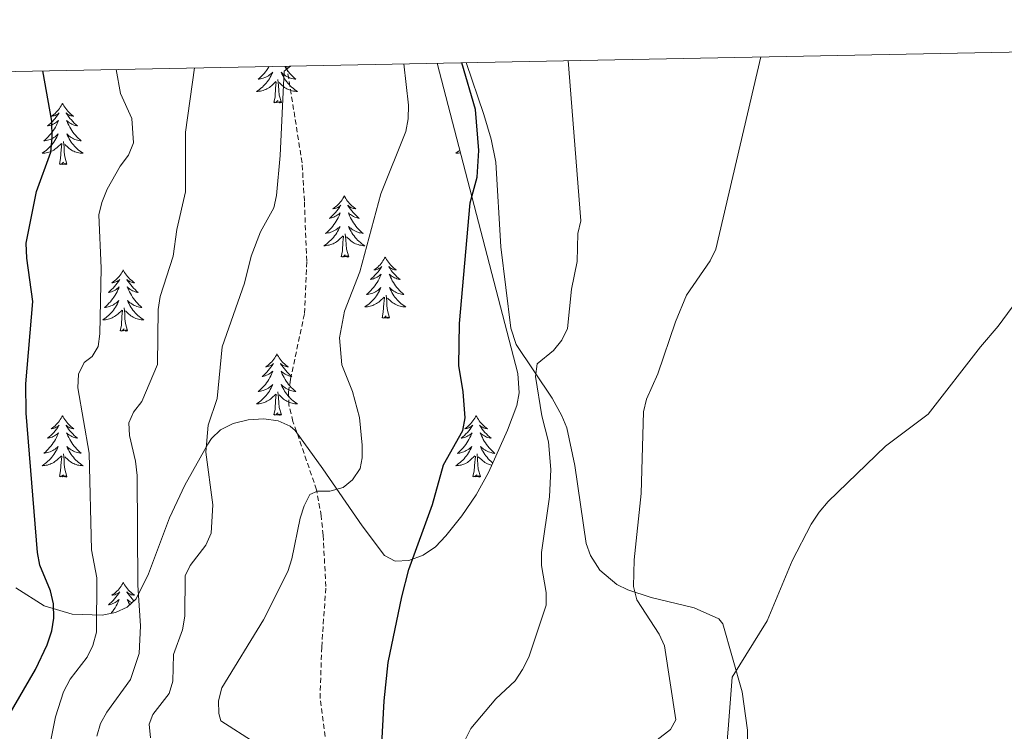
# Model space of a CAD drawing. Units: metres. Extents: x 634446 to 638958, y 4699262 to 4702318.
# Drawn here: x 638236 to 638427, y 4701915 to 4702053 of the extents above; entities that cross this region are included whole.
import ezdxf

# ---------------------------------------------------------------- set-up
doc = ezdxf.new("R2010")
doc.units = ezdxf.units.M
doc.header["$MEASUREMENT"] = 0
doc.linetypes.add('TRAZOSX2', pattern=[1.5, 1, -0.5])
for name, color, linetype, lineweight in [('Level 21', 19, 'Continuous', 0), ('Level 35', 92, 'Continuous', 0), ('Level 36', 19, 'Continuous', 40), ('Level 4', 36, 'Continuous', 30), ('Level 5', 36, 'Continuous', 0), ('Level 61', 19, 'Continuous', 0)]:
    doc.layers.add(name, color=color, linetype=linetype, lineweight=lineweight)

msp = doc.modelspace()

# ---------------------------------------------------------------- linework, layer by layer
at = {"layer": 'Level 21', "color": 19, "linetype": 'TRAZOSX2', "lineweight": 0}
msp.add_polyline3d([(638295.23, 4701913.49, 600.85), (638294.24, 4701920.92, 601.14), (638294.56, 4701930.9, 601.73), (638295.38, 4701942.67, 603.6), (638294.84, 4701952.65, 603.92), (638294.47, 4701956.42, 604.45), (638293.57, 4701961.5, 605.37), (638288.97, 4701974.83, 606.57), (638288.18, 4701978.05, 606.8), (638288.1, 4701980.51, 606.92), (638288.49, 4701983.01, 607.01), (638291.22, 4701995.87, 607.56), (638291.65, 4702006.03, 607.76), (638291.19, 4702017.75, 608.78), (638290.74, 4702025.17, 609.94), (638287.76, 4702043.96, 609.87)], dxfattribs=at)
at = {"layer": 'Level 35', "color": 92, "linetype": 'Continuous', "lineweight": 0, "ltscale": 0.5}
msp.add_polyline3d([(638317.01, 4702044.53, 602.5), (638332.74, 4701984.13, 599.88), (638333.01, 4701980.35, 599.74), (638332.55, 4701977.93, 599.69), (638330.75, 4701973.09, 599.69), (638327, 4701964.89, 600.1), (638324.61, 4701960.53, 600.42), (638321.87, 4701956.46, 600.73), (638318.72, 4701952.58, 601.05), (638316.69, 4701950.41, 601.23), (638314.32, 4701948.78, 601.39), (638311.53, 4701947.76, 601.55), (638308.84, 4701947.65, 601.71), (638306.81, 4701948.75, 601.87), (638302.44, 4701954.48, 602.44), (638294.78, 4701965.6, 604.05), (638289.41, 4701973.04, 608.15), (638288.4, 4701973.92, 608.46), (638286.09, 4701974.92, 608.79), (638283.27, 4701975.3, 608.96), (638280.25, 4701975.11, 609.07), (638277.35, 4701974.39, 609.23), (638274.87, 4701973.18, 609.55), (638273.12, 4701971.52, 610.13), (638272.39, 4701970.41, 610.59), (638267.92, 4701962.39, 614.61), (638264.91, 4701956.06, 617.4), (638260.88, 4701945.13, 620.7), (638258.44, 4701940.27, 621.81), (638256.71, 4701938.7, 622.18), (638254.45, 4701937.65, 622.5), (638251.81, 4701937.1, 622.8), (638246.01, 4701937.29, 623.36), (638240.53, 4701938.91, 624.94), (638235.05, 4701942.41, 626.74)], dxfattribs=at)
at = {"layer": 'Level 36', "color": 92, "linetype": 'Continuous', "lineweight": 0}
for points in [[(638284.32, 4702043.89), (638284.27, 4702043.8), (638284.06, 4702043.47), (638283.83, 4702043.14), (638283.59, 4702042.83), (638283.34, 4702042.53), (638283.08, 4702042.24), (638282.8, 4702041.95), (638282.51, 4702041.69), (638282.22, 4702041.43), (638282.41, 4702041.45), (638282.68, 4702041.5), (638282.94, 4702041.56), (638283.2, 4702041.64), (638283.46, 4702041.73), (638283.71, 4702041.84), (638283.95, 4702041.97), (638284.18, 4702042.1), (638284.41, 4702042.25), (638284.62, 4702042.42), (638284.83, 4702042.59), (638285.02, 4702042.78), (638284.88, 4702042.45), (638284.73, 4702042.13), (638284.56, 4702041.82), (638284.37, 4702041.51), (638284.18, 4702041.22), (638283.97, 4702040.93), (638283.74, 4702040.65), (638283.51, 4702040.38), (638283.26, 4702040.13), (638283.01, 4702039.88), (638282.74, 4702039.65), (638282.46, 4702039.43), (638282.17, 4702039.22), (638281.88, 4702039.03), (638282.14, 4702039.03), (638282.41, 4702039.06), (638282.67, 4702039.1), (638282.93, 4702039.16), (638283.18, 4702039.23), (638283.43, 4702039.32), (638283.68, 4702039.42), (638283.91, 4702039.53), (638284.14, 4702039.67), (638284.37, 4702039.81), (638284.58, 4702039.97), (638284.78, 4702040.14), (638285.63, 4702040.94)], [(638287.36, 4702043.95), (638287.45, 4702043.8), (638287.66, 4702043.47), (638287.89, 4702043.14), (638288.13, 4702042.83), (638288.38, 4702042.53), (638288.64, 4702042.24), (638288.91, 4702041.95), (638289.2, 4702041.69), (638289.5, 4702041.43), (638289.3, 4702041.45), (638289.04, 4702041.5), (638288.77, 4702041.56), (638288.51, 4702041.64), (638288.26, 4702041.73), (638288.01, 4702041.84), (638287.77, 4702041.97), (638287.54, 4702042.1), (638287.31, 4702042.25), (638287.09, 4702042.42), (638286.89, 4702042.59), (638286.69, 4702042.78), (638286.83, 4702042.45), (638286.99, 4702042.13), (638287.16, 4702041.82), (638287.34, 4702041.51), (638287.54, 4702041.22), (638287.75, 4702040.93), (638287.97, 4702040.65), (638288.21, 4702040.38), (638288.45, 4702040.13), (638288.71, 4702039.88), (638288.98, 4702039.65), (638289.26, 4702039.43), (638289.55, 4702039.22), (638289.84, 4702039.03), (638289.57, 4702039.03), (638289.31, 4702039.06), (638289.05, 4702039.1), (638288.79, 4702039.16), (638288.53, 4702039.23), (638288.28, 4702039.32), (638288.04, 4702039.42), (638287.8, 4702039.53), (638287.57, 4702039.67), (638287.35, 4702039.81), (638287.14, 4702039.97), (638286.93, 4702040.14), (638286.28, 4702040.76)], [(638285.24, 4702036.89), (638285.48, 4702038.01), (638285.6, 4702039.75), (638285.65, 4702040.18), (638285.71, 4702040.91)], [(638286.71, 4702036.89), (638286.28, 4702038.33), (638286.19, 4702039.23), (638286.14, 4702040.18), (638286.04, 4702041.35)], [(638244.12, 4702036.72), (638244.01, 4702036.5), (638243.85, 4702036.22), (638243.68, 4702035.96), (638243.5, 4702035.7), (638243.31, 4702035.45), (638243.1, 4702035.21), (638242.88, 4702034.99), (638242.65, 4702034.77), (638242.41, 4702034.57), (638242.16, 4702034.38), (638241.9, 4702034.2), (638242.1, 4702034.22), (638242.3, 4702034.26), (638242.5, 4702034.31), (638242.7, 4702034.38), (638242.89, 4702034.47), (638243.07, 4702034.57), (638243.24, 4702034.68), (638243.45, 4702034.87), (638243.41, 4702034.81), (638243.17, 4702034.46), (638242.93, 4702034.13), (638242.68, 4702033.8), (638242.41, 4702033.48), (638242.13, 4702033.18), (638241.84, 4702032.88), (638241.53, 4702032.6), (638241.22, 4702032.33), (638241.34, 4702032.35), (638241.59, 4702032.41), (638241.83, 4702032.48), (638242.07, 4702032.57), (638242.3, 4702032.67), (638242.52, 4702032.79), (638242.74, 4702032.92), (638242.95, 4702033.07), (638243.14, 4702033.23), (638243.33, 4702033.4), (638243.24, 4702033.17), (638243.09, 4702032.81), (638242.91, 4702032.46), (638242.73, 4702032.11), (638242.53, 4702031.77), (638242.32, 4702031.44), (638242.09, 4702031.12), (638241.85, 4702030.81), (638241.6, 4702030.5), (638241.34, 4702030.21), (638241.06, 4702029.93), (638240.77, 4702029.66), (638240.48, 4702029.4), (638240.67, 4702029.43), (638240.94, 4702029.47), (638241.2, 4702029.54), (638241.46, 4702029.62), (638241.72, 4702029.71), (638241.97, 4702029.82), (638242.21, 4702029.94), (638242.44, 4702030.08), (638242.67, 4702030.23), (638242.88, 4702030.39), (638243.09, 4702030.57), (638243.28, 4702030.76), (638243.14, 4702030.43)], [(638244.12, 4702036.72), (638244.23, 4702036.5), (638244.38, 4702036.22), (638244.55, 4702035.96), (638244.73, 4702035.7), (638244.93, 4702035.45), (638245.13, 4702035.21), (638245.35, 4702034.99), (638245.58, 4702034.77), (638245.82, 4702034.57), (638246.07, 4702034.38), (638246.33, 4702034.2), (638246.14, 4702034.22), (638245.93, 4702034.26), (638245.73, 4702034.31), (638245.54, 4702034.38), (638245.35, 4702034.47), (638245.17, 4702034.57), (638244.99, 4702034.68), (638244.79, 4702034.87), (638244.83, 4702034.81), (638245.06, 4702034.46), (638245.3, 4702034.13), (638245.56, 4702033.8), (638245.83, 4702033.48), (638246.11, 4702033.18), (638246.4, 4702032.88), (638246.7, 4702032.6), (638247.02, 4702032.33), (638246.89, 4702032.35), (638246.65, 4702032.41), (638246.4, 4702032.48), (638246.17, 4702032.57), (638245.94, 4702032.67), (638245.71, 4702032.79), (638245.5, 4702032.92), (638245.29, 4702033.07), (638245.09, 4702033.23), (638244.91, 4702033.4), (638244.99, 4702033.17), (638245.15, 4702032.81), (638245.32, 4702032.46), (638245.51, 4702032.11), (638245.71, 4702031.77), (638245.92, 4702031.44), (638246.15, 4702031.12), (638246.39, 4702030.81), (638246.64, 4702030.5), (638246.9, 4702030.21), (638247.17, 4702029.93), (638247.46, 4702029.66), (638247.76, 4702029.4), (638247.56, 4702029.43), (638247.3, 4702029.47), (638247.03, 4702029.54), (638246.77, 4702029.62), (638246.52, 4702029.71), (638246.27, 4702029.82), (638246.03, 4702029.94), (638245.8, 4702030.08), (638245.57, 4702030.23), (638245.35, 4702030.39), (638245.15, 4702030.57), (638244.95, 4702030.76), (638245.09, 4702030.43)], [(638286.71, 4702036.89), (638286.53, 4702036.82), (638286.52, 4702037.06), (638286.33, 4702036.84), (638286.21, 4702037.04), (638286.08, 4702036.93), (638285.81, 4702036.88), (638286.01, 4702037.27), (638285.63, 4702036.89), (638285.44, 4702036.84), (638285.4, 4702037), (638285.24, 4702036.89)], [(638243.14, 4702030.43), (638242.99, 4702030.11), (638242.82, 4702029.8), (638242.63, 4702029.49), (638242.44, 4702029.19), (638242.23, 4702028.91), (638242, 4702028.63), (638241.77, 4702028.36), (638241.52, 4702028.1), (638241.27, 4702027.86), (638241, 4702027.62), (638240.72, 4702027.4), (638240.43, 4702027.19), (638240.14, 4702027), (638240.4, 4702027.01), (638240.67, 4702027.03), (638240.93, 4702027.08), (638241.19, 4702027.13), (638241.44, 4702027.21), (638241.69, 4702027.29), (638241.94, 4702027.39), (638242.17, 4702027.51), (638242.4, 4702027.64), (638242.63, 4702027.79), (638242.84, 4702027.95), (638243.04, 4702028.11), (638243.89, 4702028.91)], [(638245.09, 4702030.43), (638245.25, 4702030.11), (638245.42, 4702029.8), (638245.6, 4702029.49), (638245.8, 4702029.19), (638246.01, 4702028.91), (638246.23, 4702028.63), (638246.47, 4702028.36), (638246.71, 4702028.1), (638246.97, 4702027.86), (638247.24, 4702027.62), (638247.52, 4702027.4), (638247.81, 4702027.19), (638248.1, 4702027), (638247.83, 4702027.01), (638247.57, 4702027.03), (638247.31, 4702027.08), (638247.05, 4702027.13), (638246.79, 4702027.21), (638246.54, 4702027.29), (638246.3, 4702027.39), (638246.06, 4702027.51), (638245.83, 4702027.64), (638245.61, 4702027.79), (638245.4, 4702027.95), (638245.19, 4702028.11), (638244.54, 4702028.73)], [(638243.5, 4702024.87), (638243.74, 4702025.98), (638243.86, 4702027.73), (638243.91, 4702028.16), (638243.97, 4702028.88)], [(638244.97, 4702024.87), (638244.54, 4702026.31), (638244.45, 4702027.21), (638244.4, 4702028.16), (638244.3, 4702029.32)], [(638321.43, 4702027.56), (638321.22, 4702027.4), (638320.93, 4702027.19), (638320.64, 4702027), (638320.91, 4702027.01), (638321.17, 4702027.03), (638321.43, 4702027.07), (638321.55, 4702027.1)], [(638244.97, 4702024.87), (638244.79, 4702024.8), (638244.78, 4702025.04), (638244.59, 4702024.81), (638244.47, 4702025.02), (638244.34, 4702024.91), (638244.07, 4702024.85), (638244.27, 4702025.25), (638243.89, 4702024.87), (638243.7, 4702024.81), (638243.66, 4702024.98), (638243.5, 4702024.87)], [(638298.97, 4702018.73), (638298.85, 4702018.51), (638298.7, 4702018.23), (638298.53, 4702017.97), (638298.35, 4702017.71), (638298.15, 4702017.46), (638297.95, 4702017.23), (638297.73, 4702017), (638297.5, 4702016.78), (638297.26, 4702016.58), (638297.01, 4702016.39), (638296.75, 4702016.21), (638296.95, 4702016.23), (638297.15, 4702016.27), (638297.35, 4702016.33), (638297.54, 4702016.4), (638297.73, 4702016.48), (638297.91, 4702016.58), (638298.09, 4702016.69), (638298.29, 4702016.88), (638298.25, 4702016.82), (638298.02, 4702016.47), (638297.78, 4702016.14), (638297.52, 4702015.81), (638297.25, 4702015.5), (638296.97, 4702015.19), (638296.68, 4702014.9), (638296.38, 4702014.61), (638296.07, 4702014.34), (638296.19, 4702014.37), (638296.44, 4702014.42), (638296.68, 4702014.5), (638296.91, 4702014.59), (638297.15, 4702014.69), (638297.37, 4702014.81), (638297.59, 4702014.94), (638297.79, 4702015.08), (638297.99, 4702015.24), (638298.18, 4702015.41), (638298.09, 4702015.19), (638297.93, 4702014.83), (638297.76, 4702014.47), (638297.58, 4702014.13), (638297.38, 4702013.79), (638297.16, 4702013.45), (638296.94, 4702013.13), (638296.7, 4702012.82), (638296.45, 4702012.52), (638296.18, 4702012.23), (638295.91, 4702011.94), (638295.62, 4702011.67), (638295.32, 4702011.42), (638295.52, 4702011.44), (638295.79, 4702011.49), (638296.05, 4702011.55), (638296.31, 4702011.63), (638296.56, 4702011.72), (638296.81, 4702011.83), (638297.05, 4702011.95), (638297.29, 4702012.09), (638297.51, 4702012.24), (638297.73, 4702012.41), (638297.93, 4702012.58), (638298.13, 4702012.77), (638297.99, 4702012.44)], [(638298.97, 4702018.73), (638299.08, 4702018.51), (638299.23, 4702018.23), (638299.4, 4702017.97), (638299.58, 4702017.71), (638299.77, 4702017.46), (638299.98, 4702017.23), (638300.2, 4702017), (638300.43, 4702016.78), (638300.67, 4702016.58), (638300.92, 4702016.39), (638301.18, 4702016.21), (638300.98, 4702016.23), (638300.78, 4702016.27), (638300.58, 4702016.33), (638300.39, 4702016.4), (638300.2, 4702016.48), (638300.02, 4702016.58), (638299.84, 4702016.69), (638299.64, 4702016.88), (638299.68, 4702016.82), (638299.91, 4702016.47), (638300.15, 4702016.14), (638300.41, 4702015.81), (638300.67, 4702015.5), (638300.95, 4702015.19), (638301.25, 4702014.9), (638301.55, 4702014.61), (638301.86, 4702014.34), (638301.74, 4702014.37), (638301.49, 4702014.42), (638301.25, 4702014.5), (638301.01, 4702014.59), (638300.78, 4702014.69), (638300.56, 4702014.81), (638300.35, 4702014.94), (638300.14, 4702015.08), (638299.94, 4702015.24), (638299.75, 4702015.41), (638299.84, 4702015.19), (638300, 4702014.83), (638300.17, 4702014.47), (638300.35, 4702014.13), (638300.55, 4702013.79), (638300.77, 4702013.45), (638300.99, 4702013.13), (638301.23, 4702012.82), (638301.48, 4702012.52), (638301.75, 4702012.23), (638302.02, 4702011.94), (638302.31, 4702011.67), (638302.61, 4702011.42), (638302.41, 4702011.44), (638302.14, 4702011.49), (638301.88, 4702011.55), (638301.62, 4702011.63), (638301.37, 4702011.72), (638301.12, 4702011.83), (638300.88, 4702011.95), (638300.64, 4702012.09), (638300.42, 4702012.24), (638300.2, 4702012.41), (638300, 4702012.58), (638299.8, 4702012.77), (638299.94, 4702012.44)], [(638297.99, 4702012.44), (638297.83, 4702012.12), (638297.66, 4702011.81), (638297.48, 4702011.5), (638297.28, 4702011.21), (638297.07, 4702010.92), (638296.85, 4702010.64), (638296.62, 4702010.37), (638296.37, 4702010.11), (638296.11, 4702009.87), (638295.84, 4702009.64), (638295.56, 4702009.41), (638295.27, 4702009.21), (638294.99, 4702009.01), (638295.25, 4702009.02), (638295.51, 4702009.05), (638295.77, 4702009.09), (638296.03, 4702009.15), (638296.29, 4702009.22), (638296.54, 4702009.31), (638296.78, 4702009.41), (638297.02, 4702009.52), (638297.25, 4702009.65), (638297.47, 4702009.8), (638297.69, 4702009.96), (638297.89, 4702010.13), (638298.74, 4702010.93)], [(638299.82, 4702006.88), (638299.39, 4702008.32), (638299.3, 4702009.22), (638299.25, 4702010.17), (638299.15, 4702011.33)], [(638299.94, 4702012.44), (638300.1, 4702012.12), (638300.27, 4702011.81), (638300.45, 4702011.5), (638300.65, 4702011.21), (638300.86, 4702010.92), (638301.08, 4702010.64), (638301.31, 4702010.37), (638301.56, 4702010.11), (638301.82, 4702009.87), (638302.09, 4702009.64), (638302.37, 4702009.41), (638302.65, 4702009.21), (638302.95, 4702009.01), (638302.68, 4702009.02), (638302.42, 4702009.05), (638302.15, 4702009.09), (638301.9, 4702009.15), (638301.64, 4702009.22), (638301.39, 4702009.31), (638301.15, 4702009.41), (638300.91, 4702009.52), (638300.68, 4702009.65), (638300.46, 4702009.8), (638300.24, 4702009.96), (638300.04, 4702010.13), (638299.38, 4702010.75)], [(638298.35, 4702006.88), (638298.59, 4702008), (638298.7, 4702009.74), (638298.75, 4702010.17), (638298.81, 4702010.89)], [(638299.82, 4702006.88), (638299.64, 4702006.81), (638299.62, 4702007.05), (638299.43, 4702006.83), (638299.31, 4702007.03), (638299.19, 4702006.92), (638298.92, 4702006.87), (638299.12, 4702007.26), (638298.73, 4702006.88), (638298.54, 4702006.83), (638298.5, 4702006.99), (638298.35, 4702006.88)], [(638306.93, 4702006.81), (638306.81, 4702006.59), (638306.66, 4702006.32), (638306.49, 4702006.05), (638306.31, 4702005.79), (638306.11, 4702005.55), (638305.91, 4702005.31), (638305.69, 4702005.08), (638305.46, 4702004.87), (638305.22, 4702004.66), (638304.97, 4702004.47), (638304.71, 4702004.29), (638304.91, 4702004.32), (638305.11, 4702004.35), (638305.31, 4702004.41), (638305.5, 4702004.48), (638305.69, 4702004.56), (638305.87, 4702004.66), (638306.05, 4702004.77), (638306.25, 4702004.97), (638306.21, 4702004.9), (638305.98, 4702004.55), (638305.74, 4702004.22), (638305.48, 4702003.89), (638305.21, 4702003.58), (638304.93, 4702003.27), (638304.64, 4702002.98), (638304.34, 4702002.69), (638304.03, 4702002.42), (638304.15, 4702002.45), (638304.4, 4702002.51), (638304.64, 4702002.58), (638304.87, 4702002.67), (638305.11, 4702002.77), (638305.33, 4702002.89), (638305.55, 4702003.02), (638305.75, 4702003.16), (638305.95, 4702003.32), (638306.14, 4702003.49), (638306.05, 4702003.27), (638305.89, 4702002.91), (638305.72, 4702002.55), (638305.54, 4702002.21), (638305.34, 4702001.87), (638305.12, 4702001.53), (638304.9, 4702001.21), (638304.66, 4702000.9), (638304.41, 4702000.6), (638304.14, 4702000.31), (638303.87, 4702000.03), (638303.58, 4701999.75), (638303.28, 4701999.5), (638303.48, 4701999.52), (638303.75, 4701999.57), (638304.01, 4701999.63), (638304.27, 4701999.71), (638304.52, 4701999.81), (638304.77, 4701999.91), (638305.01, 4702000.04), (638305.25, 4702000.17), (638305.47, 4702000.32), (638305.69, 4702000.49), (638305.89, 4702000.66), (638306.09, 4702000.85), (638305.95, 4702000.53)], [(638306.93, 4702006.81), (638307.04, 4702006.59), (638307.19, 4702006.32), (638307.36, 4702006.05), (638307.54, 4702005.79), (638307.73, 4702005.55), (638307.94, 4702005.31), (638308.16, 4702005.08), (638308.39, 4702004.87), (638308.63, 4702004.66), (638308.88, 4702004.47), (638309.14, 4702004.29), (638308.94, 4702004.32), (638308.74, 4702004.35), (638308.54, 4702004.41), (638308.35, 4702004.48), (638308.16, 4702004.56), (638307.98, 4702004.66), (638307.8, 4702004.77), (638307.6, 4702004.97), (638307.64, 4702004.9), (638307.87, 4702004.55), (638308.11, 4702004.22), (638308.37, 4702003.89), (638308.63, 4702003.58), (638308.91, 4702003.27), (638309.21, 4702002.98), (638309.51, 4702002.69), (638309.82, 4702002.42), (638309.7, 4702002.45), (638309.45, 4702002.51), (638309.21, 4702002.58), (638308.97, 4702002.67), (638308.74, 4702002.77), (638308.52, 4702002.89), (638308.31, 4702003.02), (638308.1, 4702003.16), (638307.9, 4702003.32), (638307.71, 4702003.49), (638307.8, 4702003.27), (638307.96, 4702002.91), (638308.13, 4702002.55), (638308.31, 4702002.21), (638308.51, 4702001.87), (638308.73, 4702001.53), (638308.95, 4702001.21), (638309.19, 4702000.9), (638309.44, 4702000.6), (638309.71, 4702000.31), (638309.98, 4702000.03), (638310.27, 4701999.75), (638310.57, 4701999.5), (638310.37, 4701999.52), (638310.1, 4701999.57), (638309.84, 4701999.63), (638309.58, 4701999.71), (638309.33, 4701999.81), (638309.08, 4701999.91), (638308.84, 4702000.04), (638308.6, 4702000.17), (638308.38, 4702000.32), (638308.16, 4702000.49), (638307.96, 4702000.66), (638307.76, 4702000.85), (638307.9, 4702000.53)], [(638255.93, 4702004.3), (638255.82, 4702004.08), (638255.67, 4702003.81), (638255.5, 4702003.54), (638255.32, 4702003.29), (638255.13, 4702003.04), (638254.92, 4702002.8), (638254.7, 4702002.57), (638254.47, 4702002.36), (638254.23, 4702002.15), (638253.98, 4702001.96), (638253.72, 4702001.79), (638253.92, 4702001.81), (638254.12, 4702001.85), (638254.32, 4702001.9), (638254.51, 4702001.97), (638254.7, 4702002.06), (638254.88, 4702002.15), (638255.06, 4702002.27), (638255.26, 4702002.46), (638255.22, 4702002.39), (638254.99, 4702002.05), (638254.75, 4702001.71), (638254.49, 4702001.39), (638254.23, 4702001.07), (638253.95, 4702000.77), (638253.65, 4702000.47), (638253.35, 4702000.19), (638253.04, 4701999.92), (638253.16, 4701999.94), (638253.41, 4702000), (638253.65, 4702000.07), (638253.89, 4702000.16), (638254.12, 4702000.26), (638254.34, 4702000.38), (638254.55, 4702000.51), (638254.76, 4702000.66), (638254.96, 4702000.81), (638255.15, 4702000.98), (638255.06, 4702000.76), (638254.9, 4702000.4), (638254.73, 4702000.05), (638254.55, 4701999.7), (638254.35, 4701999.36), (638254.13, 4701999.03), (638253.91, 4701998.71), (638253.67, 4701998.39), (638253.42, 4701998.09), (638253.15, 4701997.8), (638252.88, 4701997.52), (638252.59, 4701997.25), (638252.29, 4701996.99), (638252.49, 4701997.01), (638252.76, 4701997.06), (638253.02, 4701997.13), (638253.28, 4701997.2), (638253.53, 4701997.3), (638253.78, 4701997.41), (638254.02, 4701997.53), (638254.26, 4701997.67), (638254.48, 4701997.82), (638254.7, 4701997.98), (638254.9, 4701998.16), (638255.1, 4701998.35), (638254.96, 4701998.02)], [(638255.93, 4702004.3), (638256.05, 4702004.08), (638256.2, 4702003.81), (638256.37, 4702003.54), (638256.55, 4702003.29), (638256.75, 4702003.04), (638256.95, 4702002.8), (638257.17, 4702002.57), (638257.4, 4702002.36), (638257.64, 4702002.15), (638257.89, 4702001.96), (638258.15, 4702001.79), (638257.95, 4702001.81), (638257.75, 4702001.85), (638257.55, 4702001.9), (638257.36, 4702001.97), (638257.17, 4702002.06), (638256.99, 4702002.15), (638256.81, 4702002.27), (638256.61, 4702002.46), (638256.65, 4702002.39), (638256.88, 4702002.05), (638257.12, 4702001.71), (638257.38, 4702001.39), (638257.65, 4702001.07), (638257.93, 4702000.77), (638258.22, 4702000.47), (638258.52, 4702000.19), (638258.83, 4701999.92), (638258.71, 4701999.94), (638258.46, 4702000), (638258.22, 4702000.07), (638257.99, 4702000.16), (638257.75, 4702000.26), (638257.53, 4702000.38), (638257.31, 4702000.51), (638257.11, 4702000.66), (638256.91, 4702000.81), (638256.72, 4702000.98), (638256.81, 4702000.76), (638256.97, 4702000.4), (638257.14, 4702000.05), (638257.32, 4701999.7), (638257.52, 4701999.36), (638257.74, 4701999.03), (638257.96, 4701998.71), (638258.2, 4701998.39), (638258.45, 4701998.09), (638258.72, 4701997.8), (638258.99, 4701997.52), (638259.28, 4701997.25), (638259.58, 4701996.99), (638259.38, 4701997.01), (638259.11, 4701997.06), (638258.85, 4701997.13), (638258.59, 4701997.2), (638258.34, 4701997.3), (638258.09, 4701997.41), (638257.85, 4701997.53), (638257.61, 4701997.67), (638257.39, 4701997.82), (638257.17, 4701997.98), (638256.97, 4701998.16), (638256.77, 4701998.35), (638256.91, 4701998.02)], [(638305.95, 4702000.53), (638305.79, 4702000.2), (638305.62, 4701999.89), (638305.44, 4701999.59), (638305.24, 4701999.29), (638305.03, 4701999), (638304.81, 4701998.72), (638304.58, 4701998.45), (638304.33, 4701998.2), (638304.07, 4701997.95), (638303.8, 4701997.72), (638303.52, 4701997.49), (638303.23, 4701997.29), (638302.95, 4701997.09), (638303.21, 4701997.1), (638303.47, 4701997.13), (638303.73, 4701997.17), (638303.99, 4701997.23), (638304.25, 4701997.3), (638304.5, 4701997.39), (638304.74, 4701997.49), (638304.98, 4701997.61), (638305.21, 4701997.74), (638305.43, 4701997.88), (638305.65, 4701998.04), (638305.85, 4701998.21), (638306.7, 4701999.01)], [(638307.9, 4702000.53), (638308.06, 4702000.2), (638308.23, 4701999.89), (638308.41, 4701999.59), (638308.61, 4701999.29), (638308.82, 4701999), (638309.04, 4701998.72), (638309.27, 4701998.45), (638309.52, 4701998.2), (638309.78, 4701997.95), (638310.05, 4701997.72), (638310.33, 4701997.49), (638310.61, 4701997.29), (638310.91, 4701997.09), (638310.64, 4701997.1), (638310.38, 4701997.13), (638310.11, 4701997.17), (638309.86, 4701997.23), (638309.6, 4701997.3), (638309.35, 4701997.39), (638309.11, 4701997.49), (638308.87, 4701997.61), (638308.64, 4701997.74), (638308.42, 4701997.88), (638308.2, 4701998.04), (638308, 4701998.21), (638307.34, 4701998.83)], [(638254.96, 4701998.02), (638254.8, 4701997.7), (638254.63, 4701997.38), (638254.45, 4701997.08), (638254.25, 4701996.78), (638254.04, 4701996.49), (638253.82, 4701996.21), (638253.59, 4701995.95), (638253.34, 4701995.69), (638253.08, 4701995.44), (638252.81, 4701995.21), (638252.53, 4701994.99), (638252.25, 4701994.78), (638251.95, 4701994.59), (638252.22, 4701994.6), (638252.48, 4701994.62), (638252.75, 4701994.66), (638253, 4701994.72), (638253.26, 4701994.79), (638253.51, 4701994.88), (638253.75, 4701994.98), (638253.99, 4701995.1), (638254.22, 4701995.23), (638254.44, 4701995.37), (638254.66, 4701995.53), (638254.86, 4701995.7), (638255.71, 4701996.5)], [(638256.91, 4701998.02), (638257.07, 4701997.7), (638257.24, 4701997.38), (638257.42, 4701997.08), (638257.62, 4701996.78), (638257.83, 4701996.49), (638258.05, 4701996.21), (638258.28, 4701995.95), (638258.53, 4701995.69), (638258.79, 4701995.44), (638259.06, 4701995.21), (638259.34, 4701994.99), (638259.63, 4701994.78), (638259.91, 4701994.59), (638259.65, 4701994.6), (638259.39, 4701994.62), (638259.13, 4701994.66), (638258.87, 4701994.72), (638258.61, 4701994.79), (638258.36, 4701994.88), (638258.12, 4701994.98), (638257.88, 4701995.1), (638257.65, 4701995.23), (638257.43, 4701995.37), (638257.21, 4701995.53), (638257.01, 4701995.7), (638256.35, 4701996.32)], [(638306.31, 4701994.96), (638306.55, 4701996.08), (638306.66, 4701997.82), (638306.71, 4701998.25), (638306.77, 4701998.97)], [(638307.78, 4701994.96), (638307.35, 4701996.4), (638307.26, 4701997.3), (638307.21, 4701998.25), (638307.11, 4701999.42)], [(638255.32, 4701992.45), (638255.56, 4701993.57), (638255.67, 4701995.31), (638255.72, 4701995.75), (638255.79, 4701996.47)], [(638256.79, 4701992.45), (638256.36, 4701993.89), (638256.27, 4701994.8), (638256.22, 4701995.75), (638256.12, 4701996.91)], [(638307.78, 4701994.96), (638307.6, 4701994.89), (638307.58, 4701995.13), (638307.39, 4701994.91), (638307.27, 4701995.11), (638307.15, 4701995), (638306.88, 4701994.95), (638307.08, 4701995.34), (638306.69, 4701994.96), (638306.5, 4701994.91), (638306.46, 4701995.07), (638306.31, 4701994.96)], [(638256.79, 4701992.45), (638256.61, 4701992.38), (638256.59, 4701992.62), (638256.4, 4701992.4), (638256.28, 4701992.6), (638256.16, 4701992.5), (638255.89, 4701992.44), (638256.09, 4701992.83), (638255.7, 4701992.45), (638255.51, 4701992.4), (638255.47, 4701992.56), (638255.32, 4701992.45)], [(638285.86, 4701987.94), (638285.75, 4701987.72), (638285.59, 4701987.45), (638285.42, 4701987.18), (638285.24, 4701986.93), (638285.05, 4701986.68), (638284.84, 4701986.44), (638284.62, 4701986.21), (638284.39, 4701986), (638284.15, 4701985.79), (638283.9, 4701985.6), (638283.64, 4701985.43), (638283.84, 4701985.45), (638284.04, 4701985.49), (638284.24, 4701985.54), (638284.44, 4701985.61), (638284.63, 4701985.69), (638284.81, 4701985.79), (638284.98, 4701985.91), (638285.19, 4701986.1), (638285.14, 4701986.03), (638284.91, 4701985.69), (638284.67, 4701985.35), (638284.41, 4701985.03), (638284.15, 4701984.71), (638283.87, 4701984.4), (638283.57, 4701984.11), (638283.27, 4701983.83), (638282.96, 4701983.56), (638283.08, 4701983.58), (638283.33, 4701983.64), (638283.57, 4701983.71), (638283.81, 4701983.8), (638284.04, 4701983.9), (638284.26, 4701984.02), (638284.48, 4701984.15), (638284.68, 4701984.29), (638284.88, 4701984.45), (638285.07, 4701984.62), (638284.98, 4701984.4), (638284.82, 4701984.04), (638284.65, 4701983.69), (638284.47, 4701983.34), (638284.27, 4701983), (638284.06, 4701982.67), (638283.83, 4701982.35), (638283.59, 4701982.03), (638283.34, 4701981.73), (638283.07, 4701981.44), (638282.8, 4701981.16), (638282.51, 4701980.89), (638282.22, 4701980.63), (638282.41, 4701980.65), (638282.68, 4701980.7), (638282.94, 4701980.76), (638283.2, 4701980.84), (638283.46, 4701980.94), (638283.7, 4701981.05), (638283.95, 4701981.17), (638284.18, 4701981.31), (638284.4, 4701981.46), (638284.62, 4701981.62), (638284.83, 4701981.8), (638285.02, 4701981.98), (638284.88, 4701981.66)], [(638285.86, 4701987.94), (638285.97, 4701987.72), (638286.12, 4701987.45), (638286.29, 4701987.18), (638286.47, 4701986.93), (638286.67, 4701986.68), (638286.87, 4701986.44), (638287.09, 4701986.21), (638287.32, 4701986), (638287.56, 4701985.79), (638287.81, 4701985.6), (638288.07, 4701985.43), (638287.87, 4701985.45), (638287.67, 4701985.49), (638287.47, 4701985.54), (638287.28, 4701985.61), (638287.09, 4701985.69), (638286.91, 4701985.79), (638286.73, 4701985.91), (638286.53, 4701986.1), (638286.57, 4701986.03), (638286.8, 4701985.69), (638287.04, 4701985.35), (638287.3, 4701985.03), (638287.57, 4701984.71), (638287.85, 4701984.4), (638288.14, 4701984.11), (638288.44, 4701983.83), (638288.75, 4701983.56), (638288.63, 4701983.58), (638288.39, 4701983.64), (638288.14, 4701983.71), (638287.91, 4701983.8), (638287.68, 4701983.9), (638287.45, 4701984.02), (638287.24, 4701984.15), (638287.03, 4701984.29), (638286.83, 4701984.45), (638286.65, 4701984.62), (638286.73, 4701984.4), (638286.89, 4701984.04), (638287.06, 4701983.69), (638287.25, 4701983.34), (638287.45, 4701983), (638287.66, 4701982.67), (638287.89, 4701982.35), (638288.12, 4701982.03), (638288.37, 4701981.73), (638288.64, 4701981.44), (638288.91, 4701981.16), (638289.2, 4701980.89), (638289.5, 4701980.63), (638289.3, 4701980.65), (638289.03, 4701980.7), (638288.77, 4701980.76), (638288.51, 4701980.84), (638288.26, 4701980.94), (638288.01, 4701981.05), (638287.77, 4701981.17), (638287.53, 4701981.31), (638287.31, 4701981.46), (638287.09, 4701981.62), (638286.89, 4701981.8), (638286.69, 4701981.98), (638286.83, 4701981.66)], [(638284.88, 4701981.66), (638284.73, 4701981.34), (638284.56, 4701981.02), (638284.37, 4701980.72), (638284.18, 4701980.42), (638283.97, 4701980.13), (638283.74, 4701979.85), (638283.51, 4701979.59), (638283.26, 4701979.33), (638283, 4701979.08), (638282.73, 4701978.85), (638282.46, 4701978.63), (638282.17, 4701978.42), (638281.88, 4701978.23), (638282.14, 4701978.24), (638282.41, 4701978.26), (638282.67, 4701978.3), (638282.93, 4701978.36), (638283.18, 4701978.43), (638283.43, 4701978.52), (638283.67, 4701978.62), (638283.91, 4701978.74), (638284.14, 4701978.87), (638284.37, 4701979.01), (638284.58, 4701979.17), (638284.78, 4701979.34), (638285.63, 4701980.14)], [(638286.71, 4701976.09), (638286.28, 4701977.53), (638286.19, 4701978.43), (638286.14, 4701979.38), (638286.04, 4701980.55)], [(638286.83, 4701981.66), (638286.99, 4701981.34), (638287.16, 4701981.02), (638287.34, 4701980.72), (638287.54, 4701980.42), (638287.75, 4701980.13), (638287.97, 4701979.85), (638288.21, 4701979.59), (638288.45, 4701979.33), (638288.71, 4701979.08), (638288.98, 4701978.85), (638289.26, 4701978.63), (638289.55, 4701978.42), (638289.84, 4701978.23), (638289.57, 4701978.24), (638289.31, 4701978.26), (638289.05, 4701978.3), (638288.79, 4701978.36), (638288.53, 4701978.43), (638288.28, 4701978.52), (638288.04, 4701978.62), (638287.8, 4701978.74), (638287.57, 4701978.87), (638287.35, 4701979.01), (638287.14, 4701979.17), (638286.93, 4701979.34), (638286.27, 4701979.96)], [(638285.24, 4701976.09), (638285.48, 4701977.21), (638285.6, 4701978.95), (638285.64, 4701979.38), (638285.71, 4701980.11)], [(638286.71, 4701976.09), (638286.53, 4701976.02), (638286.51, 4701976.26), (638286.33, 4701976.04), (638286.2, 4701976.24), (638286.08, 4701976.13), (638285.81, 4701976.08), (638286.01, 4701976.47), (638285.62, 4701976.09), (638285.44, 4701976.04), (638285.39, 4701976.2), (638285.24, 4701976.09)], [(638244.12, 4701975.92), (638244.01, 4701975.7), (638243.85, 4701975.42), (638243.68, 4701975.16), (638243.5, 4701974.9), (638243.31, 4701974.65), (638243.1, 4701974.41), (638242.88, 4701974.19), (638242.65, 4701973.97), (638242.41, 4701973.77), (638242.16, 4701973.58), (638241.9, 4701973.4), (638242.1, 4701973.42), (638242.3, 4701973.46), (638242.5, 4701973.52), (638242.7, 4701973.59), (638242.89, 4701973.67), (638243.07, 4701973.77), (638243.24, 4701973.88), (638243.45, 4701974.07), (638243.4, 4701974.01), (638243.17, 4701973.66), (638242.93, 4701973.33), (638242.67, 4701973), (638242.41, 4701972.69), (638242.13, 4701972.38), (638241.83, 4701972.09), (638241.53, 4701971.8), (638241.22, 4701971.53), (638241.34, 4701971.55), (638241.59, 4701971.61), (638241.83, 4701971.69), (638242.07, 4701971.77), (638242.3, 4701971.88), (638242.52, 4701971.99), (638242.74, 4701972.13), (638242.94, 4701972.27), (638243.14, 4701972.43), (638243.33, 4701972.6), (638243.24, 4701972.38), (638243.08, 4701972.01), (638242.91, 4701971.66), (638242.73, 4701971.31), (638242.53, 4701970.97), (638242.32, 4701970.64), (638242.09, 4701970.32), (638241.85, 4701970.01), (638241.6, 4701969.71), (638241.33, 4701969.41), (638241.06, 4701969.13), (638240.77, 4701968.86), (638240.48, 4701968.61), (638240.67, 4701968.63), (638240.94, 4701968.68), (638241.2, 4701968.74), (638241.46, 4701968.82), (638241.72, 4701968.91), (638241.96, 4701969.02), (638242.21, 4701969.14), (638242.44, 4701969.28), (638242.66, 4701969.43), (638242.88, 4701969.6), (638243.09, 4701969.77), (638243.28, 4701969.96), (638243.14, 4701969.63)], [(638244.12, 4701975.92), (638244.23, 4701975.7), (638244.38, 4701975.42), (638244.55, 4701975.16), (638244.73, 4701974.9), (638244.93, 4701974.65), (638245.13, 4701974.41), (638245.35, 4701974.19), (638245.58, 4701973.97), (638245.82, 4701973.77), (638246.07, 4701973.58), (638246.33, 4701973.4), (638246.13, 4701973.42), (638245.93, 4701973.46), (638245.73, 4701973.52), (638245.54, 4701973.59), (638245.35, 4701973.67), (638245.17, 4701973.77), (638244.99, 4701973.88), (638244.79, 4701974.07), (638244.83, 4701974.01), (638245.06, 4701973.66), (638245.3, 4701973.33), (638245.56, 4701973), (638245.83, 4701972.69), (638246.11, 4701972.38), (638246.4, 4701972.09), (638246.7, 4701971.8), (638247.01, 4701971.53), (638246.89, 4701971.55), (638246.65, 4701971.61), (638246.4, 4701971.69), (638246.17, 4701971.77), (638245.94, 4701971.88), (638245.71, 4701971.99), (638245.5, 4701972.13), (638245.29, 4701972.27), (638245.09, 4701972.43), (638244.91, 4701972.6), (638244.99, 4701972.38), (638245.15, 4701972.01), (638245.32, 4701971.66), (638245.51, 4701971.31), (638245.71, 4701970.97), (638245.92, 4701970.64), (638246.15, 4701970.32), (638246.38, 4701970.01), (638246.63, 4701969.71), (638246.9, 4701969.41), (638247.17, 4701969.13), (638247.46, 4701968.86), (638247.76, 4701968.61), (638247.56, 4701968.63), (638247.29, 4701968.68), (638247.03, 4701968.74), (638246.77, 4701968.82), (638246.52, 4701968.91), (638246.27, 4701969.02), (638246.03, 4701969.14), (638245.79, 4701969.28), (638245.57, 4701969.43), (638245.35, 4701969.6), (638245.15, 4701969.77), (638244.95, 4701969.96), (638245.09, 4701969.63)], [(638324.62, 4701975.92), (638324.51, 4701975.7), (638324.36, 4701975.42), (638324.19, 4701975.16), (638324.01, 4701974.9), (638323.81, 4701974.65), (638323.61, 4701974.41), (638323.39, 4701974.19), (638323.16, 4701973.97), (638322.92, 4701973.77), (638322.67, 4701973.58), (638322.41, 4701973.4), (638322.61, 4701973.42), (638322.81, 4701973.46), (638323.01, 4701973.51), (638323.2, 4701973.58), (638323.39, 4701973.67), (638323.57, 4701973.77), (638323.75, 4701973.88), (638323.95, 4701974.07), (638323.91, 4701974.01), (638323.68, 4701973.66), (638323.44, 4701973.33), (638323.18, 4701973), (638322.91, 4701972.68), (638322.63, 4701972.38), (638322.34, 4701972.08), (638322.04, 4701971.8), (638321.73, 4701971.53), (638321.85, 4701971.55), (638322.09, 4701971.61), (638322.34, 4701971.68), (638322.57, 4701971.77), (638322.8, 4701971.87), (638323.03, 4701971.99), (638323.24, 4701972.12), (638323.45, 4701972.27), (638323.65, 4701972.43), (638323.83, 4701972.6), (638323.75, 4701972.37), (638323.59, 4701972.01), (638323.42, 4701971.66), (638323.23, 4701971.31), (638323.03, 4701970.97), (638322.82, 4701970.64), (638322.59, 4701970.32), (638322.36, 4701970.01), (638322.11, 4701969.7), (638321.84, 4701969.41), (638321.57, 4701969.13), (638321.28, 4701968.86), (638320.98, 4701968.6), (638321.18, 4701968.63), (638321.45, 4701968.67), (638321.71, 4701968.74), (638321.97, 4701968.82), (638322.22, 4701968.91), (638322.47, 4701969.02), (638322.71, 4701969.14), (638322.95, 4701969.28), (638323.17, 4701969.43), (638323.39, 4701969.59), (638323.59, 4701969.77), (638323.79, 4701969.96), (638323.65, 4701969.63)], [(638324.62, 4701975.92), (638324.73, 4701975.7), (638324.89, 4701975.42), (638325.06, 4701975.16), (638325.24, 4701974.9), (638325.43, 4701974.65), (638325.64, 4701974.41), (638325.86, 4701974.19), (638326.09, 4701973.97), (638326.33, 4701973.77), (638326.58, 4701973.58), (638326.84, 4701973.4), (638326.64, 4701973.42), (638326.44, 4701973.46), (638326.24, 4701973.51), (638326.04, 4701973.58), (638325.85, 4701973.67), (638325.67, 4701973.77), (638325.5, 4701973.88), (638325.29, 4701974.07), (638325.34, 4701974.01), (638325.57, 4701973.66), (638325.81, 4701973.33), (638326.07, 4701973), (638326.33, 4701972.68), (638326.61, 4701972.38), (638326.91, 4701972.08), (638327.21, 4701971.8), (638327.52, 4701971.53), (638327.4, 4701971.55), (638327.15, 4701971.61), (638326.91, 4701971.68), (638326.67, 4701971.77), (638326.44, 4701971.87), (638326.22, 4701971.99), (638326, 4701972.12), (638325.8, 4701972.27), (638325.6, 4701972.43)], [(638325.6, 4701972.43), (638325.41, 4701972.6), (638325.5, 4701972.37), (638325.66, 4701972.01), (638325.83, 4701971.66), (638326.01, 4701971.31), (638326.21, 4701970.97), (638326.42, 4701970.64), (638326.65, 4701970.32), (638326.89, 4701970.01), (638327.14, 4701969.7), (638327.41, 4701969.41), (638327.68, 4701969.13), (638327.97, 4701968.86), (638328.26, 4701968.6), (638328.07, 4701968.63), (638327.8, 4701968.67), (638327.54, 4701968.74), (638327.28, 4701968.82), (638327.02, 4701968.91), (638326.78, 4701969.02), (638326.53, 4701969.14), (638326.3, 4701969.28), (638326.08, 4701969.43), (638325.86, 4701969.59), (638325.65, 4701969.77), (638325.46, 4701969.96), (638325.6, 4701969.63), (638325.75, 4701969.31), (638325.92, 4701969), (638326.11, 4701968.69), (638326.3, 4701968.39), (638326.51, 4701968.11), (638326.74, 4701967.83), (638326.97, 4701967.56), (638327.22, 4701967.3), (638327.48, 4701967.06), (638327.75, 4701966.82), (638327.84, 4701966.74)], [(638243.14, 4701969.63), (638242.99, 4701969.31), (638242.82, 4701969), (638242.63, 4701968.69), (638242.44, 4701968.4), (638242.23, 4701968.11), (638242, 4701967.83), (638241.77, 4701967.56), (638241.52, 4701967.3), (638241.26, 4701967.06), (638240.99, 4701966.83), (638240.72, 4701966.6), (638240.43, 4701966.39), (638240.14, 4701966.2), (638240.4, 4701966.21), (638240.67, 4701966.24), (638240.93, 4701966.28), (638241.19, 4701966.33), (638241.44, 4701966.41), (638241.69, 4701966.49), (638241.93, 4701966.6), (638242.17, 4701966.71), (638242.4, 4701966.84), (638242.63, 4701966.99), (638242.84, 4701967.15), (638243.04, 4701967.32), (638243.89, 4701968.12)], [(638245.09, 4701969.63), (638245.25, 4701969.31), (638245.42, 4701969), (638245.6, 4701968.69), (638245.8, 4701968.4), (638246.01, 4701968.11), (638246.23, 4701967.83), (638246.47, 4701967.56), (638246.71, 4701967.3), (638246.97, 4701967.06), (638247.24, 4701966.83), (638247.52, 4701966.6), (638247.81, 4701966.39), (638248.1, 4701966.2), (638247.83, 4701966.21), (638247.57, 4701966.24), (638247.31, 4701966.28), (638247.05, 4701966.33), (638246.79, 4701966.41), (638246.54, 4701966.49), (638246.3, 4701966.6), (638246.06, 4701966.71), (638245.83, 4701966.84), (638245.61, 4701966.99), (638245.4, 4701967.15), (638245.19, 4701967.32), (638244.53, 4701967.94)], [(638323.65, 4701969.63), (638323.49, 4701969.31), (638323.32, 4701969), (638323.14, 4701968.69), (638322.94, 4701968.39), (638322.73, 4701968.11), (638322.51, 4701967.83), (638322.27, 4701967.56), (638322.03, 4701967.3), (638321.77, 4701967.06), (638321.5, 4701966.82), (638321.22, 4701966.6), (638320.93, 4701966.39), (638320.64, 4701966.2), (638320.91, 4701966.21), (638321.17, 4701966.23), (638321.43, 4701966.28), (638321.69, 4701966.33), (638321.95, 4701966.41), (638322.2, 4701966.49), (638322.44, 4701966.59), (638322.68, 4701966.71), (638322.91, 4701966.84), (638323.13, 4701966.99), (638323.34, 4701967.15), (638323.55, 4701967.31), (638324.39, 4701968.11)], [(638243.5, 4701964.07), (638243.74, 4701965.19), (638243.86, 4701966.93), (638243.9, 4701967.36), (638243.97, 4701968.08)], [(638244.97, 4701964.07), (638244.54, 4701965.51), (638244.45, 4701966.41), (638244.4, 4701967.36), (638244.3, 4701968.52)], [(638324, 4701964.07), (638324.25, 4701965.18), (638324.36, 4701966.93), (638324.41, 4701967.36), (638324.47, 4701968.08)], [(638325.47, 4701964.07), (638325.05, 4701965.51), (638324.95, 4701966.41), (638324.91, 4701967.36), (638324.81, 4701968.52)], [(638327.65, 4701966.31), (638327.55, 4701966.33), (638327.3, 4701966.41), (638327.05, 4701966.49), (638326.81, 4701966.59), (638326.57, 4701966.71), (638326.34, 4701966.84), (638326.11, 4701966.99), (638325.9, 4701967.15), (638325.7, 4701967.31), (638325.04, 4701967.93)], [(638244.97, 4701964.07), (638244.79, 4701964), (638244.77, 4701964.24), (638244.59, 4701964.02), (638244.46, 4701964.22), (638244.34, 4701964.11), (638244.07, 4701964.06), (638244.27, 4701964.45), (638243.88, 4701964.07), (638243.7, 4701964.02), (638243.65, 4701964.18), (638243.5, 4701964.07)], [(638325.47, 4701964.07), (638325.3, 4701964), (638325.28, 4701964.24), (638325.09, 4701964.01), (638324.97, 4701964.22), (638324.85, 4701964.11), (638324.58, 4701964.05), (638324.77, 4701964.45), (638324.39, 4701964.07), (638324.2, 4701964.01), (638324.16, 4701964.18), (638324, 4701964.07)], [(638255.93, 4701943.51), (638255.82, 4701943.29), (638255.67, 4701943.01), (638255.5, 4701942.75), (638255.32, 4701942.49), (638255.12, 4701942.24), (638254.92, 4701942), (638254.7, 4701941.78), (638254.47, 4701941.56), (638254.23, 4701941.36), (638253.98, 4701941.17), (638253.72, 4701940.99), (638253.92, 4701941.01), (638254.12, 4701941.05), (638254.32, 4701941.1), (638254.51, 4701941.17), (638254.7, 4701941.26), (638254.88, 4701941.36), (638255.06, 4701941.47), (638255.26, 4701941.66), (638255.22, 4701941.59), (638254.99, 4701941.25), (638254.75, 4701940.91), (638254.49, 4701940.59), (638254.22, 4701940.27), (638253.94, 4701939.97), (638253.65, 4701939.67), (638253.35, 4701939.39), (638253.04, 4701939.12), (638253.16, 4701939.14), (638253.41, 4701939.2), (638253.65, 4701939.27), (638253.88, 4701939.36), (638254.11, 4701939.46), (638254.34, 4701939.58), (638254.55, 4701939.71), (638254.76, 4701939.86), (638254.96, 4701940.01), (638255.15, 4701940.19), (638255.06, 4701939.96), (638254.9, 4701939.6), (638254.73, 4701939.25), (638254.55, 4701938.9), (638254.35, 4701938.56), (638254.13, 4701938.23), (638253.91, 4701937.91), (638253.67, 4701937.6), (638253.56, 4701937.47)], [(638255.93, 4701943.51), (638256.05, 4701943.29), (638256.2, 4701943.01), (638256.37, 4701942.75), (638256.55, 4701942.49), (638256.74, 4701942.24), (638256.95, 4701942), (638257.17, 4701941.77), (638257.4, 4701941.56), (638257.64, 4701941.36), (638257.89, 4701941.17), (638258.15, 4701940.99), (638257.95, 4701941.01), (638257.75, 4701941.05), (638257.55, 4701941.1), (638257.35, 4701941.17), (638257.17, 4701941.26), (638256.99, 4701941.36), (638256.81, 4701941.47), (638256.61, 4701941.66), (638256.65, 4701941.59), (638256.88, 4701941.25), (638257.12, 4701940.91), (638257.38, 4701940.59), (638257.64, 4701940.27), (638257.92, 4701939.97), (638258.01, 4701939.88)], [(638257.63, 4701939.53), (638257.53, 4701939.58), (638257.31, 4701939.71), (638257.11, 4701939.86), (638256.91, 4701940.01), (638256.72, 4701940.19), (638256.81, 4701939.96), (638256.97, 4701939.6), (638257.14, 4701939.25), (638257.2, 4701939.14)]]:
    msp.add_lwpolyline(points, dxfattribs=at)
for points in [[(638354.17, 4701942.04, 590.44), (638352.01, 4701943.11, 591.14), (638348.73, 4701945.87, 591.96), (638346.87, 4701948.71, 592.3), (638346.07, 4701951.06, 592.46), (638343.82, 4701966.27, 592.96), (638342.25, 4701973.57, 593.26), (638341.3, 4701975.89, 593.36), (638339.45, 4701979.33, 593.83), (638332.4, 4701989.81, 595.82), (638331.35, 4701992.95, 596.24), (638329.4, 4702008.82, 597.92), (638328.45, 4702025.29, 598.99), (638327.55, 4702029.73, 599.25), (638326.14, 4702034.53, 599.49), (638322.69, 4702044.64, 599.07)], [(638377.53, 4701910.35, 584.1), (638377.45, 4701914.76, 584.28), (638376.38, 4701922.19, 584.69), (638372.65, 4701935.4, 586.34), (638371.88, 4701936.39, 586.59), (638367.04, 4701938.55, 587.56), (638358.71, 4701940.55, 588.99), (638354.17, 4701942.04, 590.44)]]:
    msp.add_polyline3d(points, dxfattribs=at)
at = {"layer": 'Level 4', "color": 36, "linetype": 'Continuous', "lineweight": 30}
for points in [[(638322.46, 4701975.53, 600), (638322.12, 4701980.55, 600), (638321.28, 4701985.73, 600), (638321.37, 4701993.89, 600), (638323.45, 4702017.39, 600), (638324.83, 4702022.35, 600), (638325.17, 4702027.53, 600), (638324.53, 4702035.5, 600), (638321.85, 4702044.63, 600)], [(638233.49, 4701917.27, 625), (638238.85, 4701926.54, 625), (638241.13, 4701931.37, 625), (638242, 4701934.09, 625), (638242.4, 4701936.56, 625), (638242.35, 4701939.34, 625), (638241.8, 4701941.82, 625), (638239.68, 4701946.85, 625), (638239.27, 4701949.31, 625), (638237.04, 4701976.44, 625), (638236.99, 4701982.16, 625), (638238.36, 4701998.17, 625), (638237.15, 4702006.56, 625), (638237.04, 4702009.48, 625), (638239.03, 4702019.57, 625), (638241.83, 4702027.19, 625), (638242.08, 4702030.04, 625), (638242.04, 4702033.25, 625), (638240.28, 4702043.02, 625)], [(638305.88, 4701904.74, 600), (638306.73, 4701920.43, 600), (638307.47, 4701927.92, 600), (638310.14, 4701940.71, 600), (638311.53, 4701946, 600), (638316.11, 4701958.66, 600), (638318.29, 4701966.35, 600), (638322.04, 4701973.04, 600), (638322.46, 4701975.53, 600)]]:
    msp.add_polyline3d(points, dxfattribs=at)
at = {"layer": 'Level 5', "color": 36, "linetype": 'Continuous', "lineweight": 0}
for points in [[(638348.91, 4701839.13, 585), (638360.93, 4701868.39, 585), (638363.03, 4701875.97, 585), (638363.83, 4701881.19, 585), (638365.29, 4701886.11, 585), (638368.35, 4701893.71, 585), (638371.44, 4701898.2, 585), (638372.72, 4701903.06, 585), (638373.73, 4701915.79, 585), (638374.47, 4701925.06, 585), (638381.24, 4701936, 585), (638386.13, 4701947.68, 585), (638389.82, 4701954.81, 585), (638391.37, 4701957.15, 585), (638393.13, 4701959.23, 585), (638404.31, 4701969.97, 585), (638412.61, 4701976.22, 585), (638422.77, 4701989.35, 585), (638426.24, 4701993.34, 585), (638432.41, 4702001.72, 585), (638445.26, 4702015.71, 585), (638463.8, 4702047.41, 585)], [(638354.1, 4701908.39, 590), (638362.43, 4701914.87, 590), (638363.48, 4701916.77, 590), (638361.3, 4701931.15, 590), (638360.28, 4701933.44, 590), (638355.91, 4701940.12, 590), (638355.28, 4701942.67, 590), (638355.41, 4701947.85, 590), (638356.75, 4701960.81, 590), (638357.17, 4701976.69, 590), (638357.76, 4701979.12, 590), (638360.01, 4701984.1, 590), (638363.45, 4701994.22, 590), (638365.54, 4701999.38, 590), (638370.15, 4702006.09, 590), (638371.25, 4702008.33, 590), (638380.01, 4702045.77, 590)], [(638250.77, 4701913.55, 615), (638251.51, 4701916.03, 615), (638252.75, 4701918.21, 615), (638257.34, 4701924.61, 615), (638259, 4701929.68, 615), (638259.27, 4701935.01, 615), (638258.78, 4701942.94, 615), (638258.63, 4701964.27, 615), (638258.34, 4701967.1, 615), (638257.17, 4701972.07, 615), (638257.02, 4701974.57, 615), (638257.93, 4701976.65, 615), (638259.58, 4701978.7, 615), (638262.63, 4701985.87, 615), (638262.71, 4701996.61, 615), (638263.1, 4701999.15, 615), (638265.65, 4702006.98, 615), (638266.35, 4702012.17, 615), (638268.03, 4702019.48, 615), (638268.02, 4702031.13, 615), (638269.8, 4702043.6, 615)], [(638261.25, 4701913.24, 610), (638260.98, 4701915.9, 610), (638261.71, 4701917.8, 610), (638264.84, 4701921.86, 610), (638265.57, 4701924.26, 610), (638265.74, 4701929.44, 610), (638267.44, 4701934.25, 610), (638267.93, 4701936.92, 610), (638268, 4701944.75, 610), (638268.95, 4701946.76, 610), (638272.04, 4701950.75, 610), (638273.02, 4701953.05, 610), (638273.4, 4701958.58, 610), (638272, 4701968.83, 610), (638272.44, 4701974.07, 610), (638274.23, 4701979.25, 610), (638275.2, 4701989.34, 610), (638279.53, 4702001.75, 610), (638280.83, 4702006.97, 610), (638282.65, 4702011.73, 610), (638285.22, 4702016.36, 610), (638285.77, 4702018.79, 610), (638286.5, 4702026.58, 610), (638287.23, 4702043.01, 610), (638288.51, 4702043.97, 610)], [(638281.62, 4701912.26, 605), (638274.95, 4701916.54, 605), (638274.54, 4701917.96, 605), (638274.47, 4701920.46, 605), (638275.13, 4701922.97, 605), (638283.21, 4701936.21, 605), (638287.98, 4701945.58, 605), (638288.78, 4701948.05, 605), (638290.39, 4701956, 605), (638291.13, 4701958.4, 605), (638292.27, 4701960.61, 605), (638293.73, 4701961.26, 605), (638296.13, 4701961.27, 605), (638298.77, 4701961.98, 605), (638300.56, 4701963.46, 605), (638302.07, 4701965.65, 605), (638302.46, 4701967.7, 605), (638302.46, 4701970.2, 605), (638301.94, 4701975.56, 605), (638300.53, 4701980.62, 605), (638298.5, 4701985.84, 605), (638298, 4701991.09, 605), (638299.03, 4701996.29, 605), (638301.99, 4702003.9, 605), (638306.07, 4702019.13, 605), (638310.95, 4702031.24, 605), (638311.42, 4702033.7, 605), (638311.47, 4702036.39, 605), (638310.54, 4702044.4, 605)], [(638321.13, 4701910.12, 595), (638323.56, 4701915.08, 595), (638328.48, 4701920.84, 595), (638332.2, 4701924.35, 595), (638333.65, 4701926.53, 595), (638334.91, 4701928.96, 595), (638338.24, 4701939.05, 595), (638338.27, 4701941.55, 595), (638337.34, 4701946.8, 595), (638337.34, 4701949.3, 595), (638338.93, 4701960.13, 595), (638339.17, 4701965.46, 595), (638338.69, 4701970.85, 595), (638337.42, 4701975.89, 595), (638336.2, 4701983.57, 595), (638336.53, 4701986.05, 595), (638339.71, 4701988.65, 595), (638341.29, 4701990.63, 595), (638342.39, 4701992.88, 595), (638343.21, 4702000.57, 595), (638344.29, 4702005.94, 595), (638344.42, 4702011.37, 595), (638344.98, 4702013.87, 595), (638342.52, 4702045.03, 595)], [(638241.73, 4701912.11, 620), (638242.74, 4701917.3, 620), (638244.29, 4701922.17, 620), (638245.57, 4701924.67, 620), (638248.92, 4701928.94, 620), (638250.03, 4701931.18, 620), (638250.73, 4701933.8, 620), (638250.79, 4701944.35, 620), (638249.75, 4701949.85, 620), (638249.28, 4701968.61, 620), (638247.07, 4701981.36, 620), (638247.24, 4701984.04, 620), (638248.33, 4701986.29, 620), (638249.91, 4701987.43, 620), (638251.07, 4701989.37, 620), (638251.38, 4701991.84, 620), (638251.63, 4702004.67, 620), (638251.19, 4702015, 620), (638251.75, 4702017.44, 620), (638252.82, 4702020.02, 620), (638255.36, 4702024.48, 620), (638256.98, 4702026.65, 620), (638257.96, 4702029.01, 620), (638257.58, 4702033.78, 620), (638255.37, 4702038.66, 620), (638254.53, 4702043.3, 620)]]:
    msp.add_polyline3d(points, dxfattribs=at)
at = {"layer": 'Level 61', "color": 19, "linetype": 'Continuous', "lineweight": 0}
msp.add_polyline3d([(635367.34, 4699672.46, 452.44), (635322.48, 4701985.74, 489.54), (638748.62, 4702053, 598.92), (638794.61, 4699739.71, 512.86), (635367.34, 4699672.46, 452.44)], close=True, dxfattribs=at)

doc.saveas('drawing.dxf')
